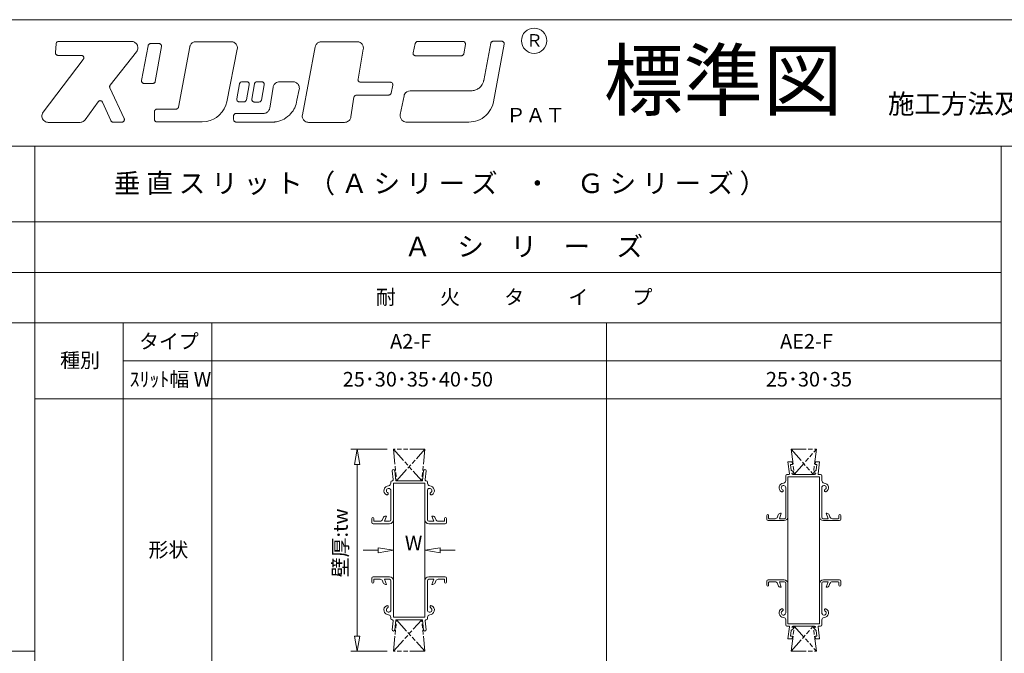
# Model space of a CAD drawing. Units: millimetres. Extents: x 5529 to 8189, y 143 to 1953.
# Drawn here: x 5952 to 6731, y 1451 to 1953 of the extents above; entities that cross this region are included whole.
import ezdxf

# ---------------------------------------------------------------- set-up
doc = ezdxf.new("R2010")
doc.units = ezdxf.units.MM
doc.linetypes.add('SXF_二点鎖線', pattern=[23.5, 12, -1.5, 3.5, -1.5, 3.5, -1.5])
doc.layers.get('0').update_dxf_attribs({"lineweight": 13})
doc.styles.add('HG創英ﾌﾟﾚｾﾞﾝｽEB', font='HGRPRE.TTC')
doc.styles.add('ＭＳ ゴシック', font='txt')

# ---------------------------------------------------------------- blocks, each defined once
blk = doc.blocks.new('グループ021')
at = {"color": 2, "linetype": 'Continuous', "lineweight": 13}
for p, q in [((-6.62, 0), (0, 0)), ((0, 0), (0.09, 0)), ((-13.74, -29.22), (-8.58, -1.63)), ((-8.58, -1.63), (-8.48, -1.29)), ((-8.48, -1.29), (-8.39, -1.08)), ((-8.39, -1.08), (-8.28, -0.88)), ((-8.28, -0.88), (-8.12, -0.68)), ((-8.12, -0.68), (-7.93, -0.49)), ((-7.93, -0.49), (-7.72, -0.33)), ((-7.72, -0.33), (-7.49, -0.2)), ((-7.49, -0.2), (-7.2, -0.09)), ((-7.2, -0.09), (-6.9, -0.02)), ((-6.9, -0.02), (-6.62, 0)), ((1.97, -2.35), (-2.99, -29.94)), ((0.09, 0), (0.35, -0.03)), ((0.35, -0.03), (0.65, -0.11)), ((0.65, -0.11), (0.91, -0.22)), ((0.91, -0.22), (1.12, -0.35)), ((1.12, -0.35), (1.28, -0.47)), ((1.28, -0.47), (1.44, -0.61)), ((1.44, -0.61), (1.59, -0.79)), ((1.59, -0.79), (1.7, -0.95)), ((1.7, -0.95), (1.81, -1.14)), ((1.81, -1.14), (1.89, -1.34)), ((1.89, -1.34), (1.96, -1.62)), ((1.96, -1.62), (1.99, -1.86)), ((1.99, -2.11), (1.97, -2.35)), ((1.99, -1.86), (1.99, -2.11)), ((-13.78, -29.61), (-13.74, -29.22)), ((-13.73, -30.02), (-13.78, -29.61)), ((-13.62, -30.34), (-13.73, -30.02)), ((-13.48, -30.64), (-13.62, -30.34)), ((-13.3, -30.88), (-13.48, -30.64)), ((-13.08, -31.1), (-13.3, -30.88)), ((-12.83, -31.28), (-13.08, -31.1)), ((-3.75, -31.18), (-3.96, -31.32)), ((-3.54, -30.99), (-3.75, -31.18)), ((-3.32, -30.74), (-3.54, -30.99)), ((-3.17, -30.47), (-3.32, -30.74)), ((-3.07, -30.25), (-3.17, -30.47)), ((-2.99, -29.94), (-3.07, -30.25)), ((-12.59, -31.41), (-12.83, -31.28)), ((-12.32, -31.51), (-12.59, -31.41)), ((-12.05, -31.56), (-12.32, -31.51)), ((-11.78, -31.58), (-12.05, -31.56)), ((-4.96, -31.58), (-11.78, -31.58)), ((-4.53, -31.53), (-4.96, -31.58)), ((-4.23, -31.44), (-4.53, -31.53)), ((-3.96, -31.32), (-4.23, -31.44))]:
    blk.add_line(p, q, dxfattribs=at)
blk = doc.blocks.new('グループ1141')
at = {"color": 2, "linetype": 'Continuous', "lineweight": 13}
for p, q in [((-8.87, -47.65), (0, 0)), ((0, 0), (0.11, 0.43)), ((0.11, 0.43), (0.28, 0.92)), ((0.28, 0.92), (0.52, 1.45)), ((0.52, 1.45), (0.76, 1.85)), ((0.76, 1.85), (1.07, 2.29)), ((1.07, 2.29), (1.45, 2.69)), ((1.45, 2.69), (1.91, 3.08)), ((1.91, 3.08), (2.43, 3.43)), ((2.43, 3.43), (2.9, 3.65)), ((2.9, 3.65), (3.47, 3.86)), ((3.47, 3.86), (4.14, 4.01)), ((4.14, 4.01), (4.92, 4.08)), ((4.92, 4.08), (32.72, 4.08)), ((32.72, 4.08), (33.65, 3.99)), ((33.65, 3.99), (34.22, 3.85)), ((34.22, 3.85), (34.83, 3.61)), ((34.83, 3.61), (35.38, 3.3)), ((35.38, 3.3), (35.94, 2.89)), ((35.94, 2.89), (36.29, 2.58)), ((36.29, 2.58), (36.64, 2.15)), ((36.64, 2.15), (37.01, 1.61)), ((37.01, 1.61), (37.34, 0.96)), ((37.34, 0.96), (37.55, 0.33)), ((37.55, 0.33), (37.67, -0.36)), ((37.62, -1.9), (29.3, -43.44)), ((37.69, -1.11), (37.62, -1.9)), ((37.67, -0.36), (37.69, -1.11)), ((28.46, -46.23), (27.25, -48.94)), ((29.3, -43.44), (28.46, -46.23)), ((-27.93, -51.06), (-27.9, -50.89)), ((-27.93, -51.29), (-27.93, -51.06)), ((-27.93, -57.42), (-27.93, -51.29)), ((-27.9, -50.89), (-27.85, -50.73)), ((-27.85, -50.73), (-27.8, -50.55)), ((-27.8, -50.55), (-27.72, -50.39)), ((-27.72, -50.39), (-27.63, -50.23)), ((-27.63, -50.23), (-27.51, -50.06)), ((-27.51, -50.06), (-27.39, -49.92)), ((-27.39, -49.92), (-27.24, -49.77)), ((-27.24, -49.77), (-27.05, -49.62)), ((-27.05, -49.62), (-26.85, -49.51)), ((-26.85, -49.51), (-26.62, -49.41)), ((-26.62, -49.41), (-26.43, -49.35)), ((-26.43, -49.35), (-26.19, -49.3)), ((-26.19, -49.3), (-25.93, -49.29)), ((-25.93, -49.29), (-10.84, -49.29)), ((-10.84, -49.29), (-10.68, -49.28)), ((-10.68, -49.28), (-10.42, -49.24)), ((-10.42, -49.24), (-10.22, -49.18)), ((-10.22, -49.18), (-10.02, -49.11)), ((-10.02, -49.11), (-9.82, -49)), ((-9.82, -49), (-9.63, -48.87)), ((-9.63, -48.87), (-9.49, -48.75)), ((-9.49, -48.75), (-9.35, -48.61)), ((-9.35, -48.61), (-9.19, -48.42)), ((-9.19, -48.42), (-9.1, -48.26)), ((-9.1, -48.26), (-9.01, -48.07)), ((-9.01, -48.07), (-8.94, -47.88)), ((-8.94, -47.88), (-8.87, -47.65)), ((23.34, -54.03), (21.17, -55.8)), ((25.61, -51.48), (23.34, -54.03)), ((27.25, -48.94), (25.61, -51.48)), ((-27.91, -57.72), (-27.93, -57.42)), ((-27.86, -57.94), (-27.91, -57.72)), ((-27.8, -58.14), (-27.86, -57.94)), ((-27.71, -58.34), (-27.8, -58.14)), ((-27.59, -58.53), (-27.71, -58.34)), ((-27.46, -58.7), (-27.59, -58.53)), ((-27.32, -58.87), (-27.46, -58.7)), ((-27.15, -59.01), (-27.32, -58.87)), ((-26.98, -59.12), (-27.15, -59.01)), ((-26.8, -59.22), (-26.98, -59.12)), ((-26.61, -59.3), (-26.8, -59.22)), ((-26.41, -59.36), (-26.61, -59.3)), ((-26.2, -59.4), (-26.41, -59.36)), ((-25.99, -59.42), (-26.2, -59.4)), ((-25.93, -59.42), (-25.99, -59.42)), ((9.72, -59.42), (-25.93, -59.42)), ((13.28, -59.09), (9.72, -59.42)), ((16.26, -58.31), (13.28, -59.09)), ((18.87, -57.19), (16.26, -58.31)), ((21.17, -55.8), (18.87, -57.19))]:
    blk.add_line(p, q, dxfattribs=at)
blk = doc.blocks.new('グループ291')
at = {"color": 2, "linetype": 'Continuous', "lineweight": 13}
for p, q in [((-2.18, -11.88), (0, 0)), ((0, 0), (0.03, 0.14)), ((0.03, 0.14), (0.1, 0.36)), ((0.1, 0.36), (0.22, 0.61)), ((0.22, 0.61), (0.41, 0.89)), ((0.41, 0.89), (0.61, 1.12)), ((0.61, 1.12), (0.87, 1.3)), ((0.87, 1.3), (1.11, 1.45)), ((1.11, 1.45), (1.44, 1.57)), ((1.44, 1.57), (1.71, 1.62)), ((1.71, 1.62), (1.97, 1.64)), ((1.97, 1.64), (5.76, 1.64)), ((5.76, 1.64), (5.97, 1.63)), ((5.97, 1.63), (6.22, 1.59)), ((6.22, 1.59), (6.5, 1.5)), ((6.5, 1.5), (6.76, 1.37)), ((6.76, 1.37), (6.97, 1.23)), ((6.97, 1.23), (7.19, 1.04)), ((7.19, 1.04), (7.38, 0.81)), ((7.38, 0.81), (7.53, 0.57)), ((7.53, 0.57), (7.64, 0.31)), ((7.64, 0.31), (7.73, 0.02)), ((7.73, 0.02), (7.76, -0.32)), ((7.73, -0.72), (5.55, -12.6)), ((7.76, -0.32), (7.73, -0.72)), ((-2.22, -12.28), (-2.18, -11.88)), ((-2.16, -12.71), (-2.22, -12.28)), ((-2.05, -13.03), (-2.16, -12.71)), ((-1.89, -13.31), (-2.05, -13.03)), ((-1.69, -13.59), (-1.89, -13.31)), ((-1.45, -13.8), (-1.69, -13.59)), ((-1.2, -13.98), (-1.45, -13.8)), ((-0.97, -14.08), (-1.2, -13.98)), ((-0.69, -14.17), (-0.97, -14.08)), ((-0.37, -14.23), (-0.69, -14.17)), ((-0.21, -14.24), (-0.37, -14.23)), ((3.59, -14.24), (-0.21, -14.24)), ((4.11, -14.15), (3.59, -14.24)), ((4.47, -14.02), (4.11, -14.15)), ((4.79, -13.81), (4.47, -14.02)), ((5.07, -13.55), (4.79, -13.81)), ((5.36, -13.14), (5.07, -13.55)), ((5.51, -12.74), (5.36, -13.14)), ((5.55, -12.6), (5.51, -12.74))]:
    blk.add_line(p, q, dxfattribs=at)
blk = doc.blocks.new('グループ321')
at = {"color": 2, "linetype": 'Continuous', "lineweight": 13}
for p, q in [((-2.04, -12.05), (0, 0)), ((0, 0), (0.06, 0.26)), ((0.06, 0.26), (0.18, 0.55)), ((0.18, 0.55), (0.32, 0.83)), ((0.32, 0.83), (0.57, 1.11)), ((0.57, 1.11), (0.85, 1.32)), ((0.85, 1.32), (1.21, 1.52)), ((1.21, 1.52), (1.56, 1.63)), ((1.56, 1.63), (1.97, 1.67)), ((1.97, 1.67), (5.71, 1.67)), ((5.71, 1.67), (5.95, 1.65)), ((5.95, 1.65), (6.26, 1.59)), ((6.26, 1.59), (6.55, 1.47)), ((6.55, 1.47), (6.84, 1.31)), ((6.84, 1.31), (7.07, 1.12)), ((7.07, 1.12), (7.28, 0.9)), ((7.28, 0.9), (7.46, 0.63)), ((7.46, 0.63), (7.58, 0.34)), ((7.58, 0.34), (7.67, 0.04)), ((7.67, 0.04), (7.71, -0.28)), ((7.67, -0.7), (5.46, -12.74)), ((7.71, -0.28), (7.67, -0.7)), ((-2.07, -12.4), (-2.04, -12.05)), ((-2.03, -12.8), (-2.07, -12.4)), ((-1.94, -13.09), (-2.03, -12.8)), ((-1.8, -13.39), (-1.94, -13.09)), ((-1.61, -13.65), (-1.8, -13.39)), ((-1.43, -13.85), (-1.61, -13.65)), ((-1.2, -14.03), (-1.43, -13.85)), ((-0.96, -14.17), (-1.2, -14.03)), ((-0.66, -14.29), (-0.96, -14.17)), ((-0.41, -14.35), (-0.66, -14.29)), ((-0.07, -14.38), (-0.41, -14.35)), ((3.49, -14.38), (-0.07, -14.38)), ((3.96, -14.31), (3.49, -14.38)), ((4.24, -14.22), (3.96, -14.31)), ((4.53, -14.08), (4.24, -14.22)), ((4.83, -13.86), (4.53, -14.08)), ((5.09, -13.58), (4.83, -13.86)), ((5.28, -13.25), (5.09, -13.58)), ((5.42, -12.87), (5.28, -13.25)), ((5.46, -12.74), (5.42, -12.87))]:
    blk.add_line(p, q, dxfattribs=at)
blk = doc.blocks.new('グループ4121')
at = {"color": 2, "linetype": 'Continuous', "lineweight": 13}
for p, q in [((-1.74, -7.32), (0, 0)), ((0, 0), (0.05, 0.19)), ((0.05, 0.19), (0.16, 0.46)), ((0.16, 0.46), (0.36, 0.74)), ((0.36, 0.74), (0.59, 1.02)), ((0.59, 1.02), (0.91, 1.26)), ((0.91, 1.26), (1.23, 1.41)), ((1.23, 1.41), (1.59, 1.51)), ((1.59, 1.51), (1.95, 1.54)), ((1.95, 1.54), (37.75, 1.54)), ((37.75, 1.54), (38.14, 1.49)), ((38.14, 1.49), (38.49, 1.4)), ((38.49, 1.4), (38.85, 1.21)), ((38.85, 1.21), (39.11, 1)), ((39.11, 1), (39.34, 0.76)), ((39.34, 0.76), (39.51, 0.5)), ((39.51, 0.5), (39.62, 0.21)), ((39.62, 0.21), (39.69, -0.06)), ((-1.8, -7.77), (-1.74, -7.32)), ((-1.77, -8.2), (-1.8, -7.77)), ((39.72, -0.82), (38.4, -8.13)), ((39.69, -0.06), (39.74, -0.43)), ((39.74, -0.43), (39.72, -0.82)), ((-1.59, -8.69), (-1.77, -8.2)), ((-1.3, -9.1), (-1.59, -8.69)), ((-1, -9.39), (-1.3, -9.1)), ((-0.69, -9.55), (-1, -9.39)), ((-0.34, -9.69), (-0.69, -9.55)), ((-0.03, -9.75), (-0.34, -9.69)), ((0.2, -9.78), (-0.03, -9.75)), ((36.44, -9.78), (0.2, -9.78)), ((36.8, -9.73), (36.44, -9.78)), ((37.07, -9.67), (36.8, -9.73)), ((37.37, -9.53), (37.07, -9.67)), ((37.66, -9.34), (37.37, -9.53)), ((37.91, -9.11), (37.66, -9.34)), ((38.13, -8.8), (37.91, -9.11)), ((38.31, -8.47), (38.13, -8.8)), ((38.4, -8.13), (38.31, -8.47))]:
    blk.add_line(p, q, dxfattribs=at)
blk = doc.blocks.new('グループ5101')
at = {"color": 2, "linetype": 'Continuous', "lineweight": 13}
for p, q in [((16.31, 38.81), (16.56, 38.98)), ((16.56, 38.98), (16.84, 39.08)), ((16.84, 39.08), (17.17, 39.17)), ((17.17, 39.17), (17.47, 39.18)), ((17.47, 39.18), (24.12, 39.18)), ((24.12, 39.18), (24.43, 39.17)), ((24.43, 39.17), (24.71, 39.09)), ((24.71, 39.09), (25, 38.98)), ((25, 38.98), (25.33, 38.78)), ((9.82, 8.11), (15.5, 37.56)), ((15.5, 37.56), (15.61, 37.91)), ((15.61, 37.91), (15.72, 38.16)), ((15.72, 38.16), (15.88, 38.4)), ((15.88, 38.4), (16.06, 38.61)), ((16.06, 38.61), (16.31, 38.81)), ((26.08, 36.82), (17.69, -8.63)), ((25.33, 38.78), (25.6, 38.52)), ((25.6, 38.52), (25.84, 38.2)), ((25.84, 38.2), (25.98, 37.91)), ((25.98, 37.91), (26.08, 37.57)), ((26.08, 37.57), (26.11, 37.19)), ((26.11, 37.19), (26.08, 36.82)), ((9.58, 7.11), (9.75, 7.8)), ((9.75, 7.8), (9.82, 8.11)), ((-48.33, 0), (0, 0)), ((0, 0), (0.67, 0.03)), ((0.67, 0.03), (1.39, 0.1)), ((1.39, 0.1), (2.19, 0.25)), ((2.19, 0.25), (2.85, 0.43)), ((2.85, 0.43), (3.49, 0.65)), ((3.49, 0.65), (4.11, 0.89)), ((4.11, 0.89), (4.87, 1.27)), ((4.87, 1.27), (5.58, 1.72)), ((5.58, 1.72), (6.18, 2.15)), ((6.18, 2.15), (6.68, 2.56)), ((6.68, 2.56), (7.09, 2.95)), ((7.09, 2.95), (7.57, 3.48)), ((7.57, 3.48), (8.14, 4.19)), ((8.14, 4.19), (8.56, 4.85)), ((8.56, 4.85), (8.86, 5.38)), ((8.86, 5.38), (9.15, 5.97)), ((9.15, 5.97), (9.35, 6.47)), ((9.35, 6.47), (9.58, 7.11)), ((-56.17, -18.86), (-53.23, -4.03)), ((-53.23, -4.03), (-53.05, -3.34)), ((-53.05, -3.34), (-52.67, -2.51)), ((-52.67, -2.51), (-52.01, -1.63)), ((-52.01, -1.63), (-51.05, -0.76)), ((-51.05, -0.76), (-49.68, -0.22)), ((-49.68, -0.22), (-48.33, 0)), ((15.28, -14.95), (14.28, -16.45)), ((16.27, -13.04), (15.28, -14.95)), ((16.98, -11.16), (16.27, -13.04)), ((17.69, -8.63), (16.98, -11.16)), ((-56.25, -20.07), (-56.17, -18.86)), ((-56.09, -21.24), (-56.25, -20.07)), ((-55.54, -22.32), (-56.09, -21.24)), ((-54.92, -23.19), (-55.54, -22.32)), ((-54.17, -23.86), (-54.92, -23.19)), ((7.05, -22.65), (5.09, -23.48)), ((8.55, -21.82), (7.05, -22.65)), ((10.17, -20.74), (8.55, -21.82)), ((11.63, -19.53), (10.17, -20.74)), ((12.99, -18.03), (11.63, -19.53)), ((14.28, -16.45), (12.99, -18.03)), ((-53.42, -24.32), (-54.17, -23.86)), ((-52.47, -24.65), (-53.42, -24.32)), ((-51.72, -24.73), (-52.47, -24.65)), ((-51.27, -24.83), (-51.72, -24.73)), ((-1.92, -24.83), (-51.27, -24.83)), ((-0.03, -24.69), (-1.92, -24.83)), ((1.8, -24.44), (-0.03, -24.69)), ((3.39, -24.11), (1.8, -24.44)), ((5.09, -23.48), (3.39, -24.11))]:
    blk.add_line(p, q, dxfattribs=at)
blk = doc.blocks.new('グループ6111')
at = {"color": 2, "linetype": 'Continuous', "lineweight": 13}
for p, q in [((-0.65, -0.09), (0, 0)), ((0, 0), (57.79, 0)), ((57.79, 0), (58.41, -0.04)), ((-2.53, -8.82), (-1.99, -1.85)), ((-1.99, -1.85), (-1.88, -1.29)), ((-1.88, -1.29), (-1.61, -0.79)), ((-1.61, -0.79), (-1.16, -0.38)), ((-1.16, -0.38), (-0.65, -0.09)), ((58.41, -0.04), (58.99, -0.15)), ((58.99, -0.15), (59.63, -0.35)), ((59.63, -0.35), (60.2, -0.61)), ((60.2, -0.61), (60.72, -0.96)), ((60.72, -0.96), (61.18, -1.33)), ((61.18, -1.33), (61.56, -1.71)), ((61.56, -1.71), (61.9, -2.18)), ((62.18, -7.37), (61.71, -8.1)), ((61.9, -2.18), (62.18, -2.62)), ((62.18, -2.62), (62.39, -3.05)), ((62.5, -6.57), (62.18, -7.37)), ((62.39, -3.05), (62.58, -3.61)), ((62.72, -5.75), (62.5, -6.57)), ((62.58, -3.61), (62.71, -4.2)), ((62.71, -4.2), (62.76, -4.85)), ((62.76, -4.85), (62.72, -5.75)), ((-12.15, -55.99), (19.56, -14.19)), ((-2.51, -9.35), (-2.53, -8.82)), ((-2.39, -9.73), (-2.51, -9.35)), ((-2.25, -10.02), (-2.39, -9.73)), ((-2.01, -10.33), (-2.25, -10.02)), ((-1.64, -10.65), (-2.01, -10.33)), ((-1.26, -10.85), (-1.64, -10.65)), ((-0.88, -10.95), (-1.26, -10.85)), ((-0.54, -10.98), (-0.88, -10.95)), ((17.97, -10.98), (-0.54, -10.98)), ((18.33, -11.01), (17.97, -10.98)), ((18.59, -11.07), (18.33, -11.01)), ((18.79, -11.15), (18.59, -11.07)), ((18.98, -11.25), (18.79, -11.15)), ((19.24, -11.44), (18.98, -11.25)), ((19.47, -11.66), (19.24, -11.44)), ((19.66, -11.92), (19.47, -11.66)), ((19.56, -14.19), (19.61, -14.11)), ((19.61, -14.11), (19.74, -13.9)), ((19.8, -12.16), (19.66, -11.92)), ((19.74, -13.9), (19.84, -13.67)), ((19.9, -12.44), (19.8, -12.16)), ((19.84, -13.67), (19.91, -13.42)), ((19.95, -12.7), (19.9, -12.44)), ((19.91, -13.42), (19.95, -13.19)), ((19.97, -12.96), (19.95, -12.7)), ((19.95, -13.19), (19.97, -12.96)), ((61.71, -8.1), (40.87, -34.51)), ((40.49, -35.31), (40.45, -35.56)), ((40.45, -35.56), (40.45, -35.92)), ((40.45, -35.92), (40.51, -36.24)), ((40.57, -35.05), (40.49, -35.31)), ((40.51, -36.24), (40.63, -36.59)), ((40.7, -34.76), (40.57, -35.05)), ((40.63, -36.59), (51.95, -61)), ((40.87, -34.51), (40.7, -34.76)), ((31.38, -47.69), (21.19, -61.92)), ((31.63, -47.4), (31.38, -47.69)), ((31.88, -47.2), (31.63, -47.4)), ((32.13, -47.05), (31.88, -47.2)), ((32.41, -46.94), (32.13, -47.05)), ((32.7, -46.87), (32.41, -46.94)), ((32.97, -46.85), (32.7, -46.87)), ((33.28, -46.87), (32.97, -46.85)), ((33.59, -46.93), (33.28, -46.87)), ((33.9, -47.07), (33.59, -46.93)), ((34.1, -47.18), (33.9, -47.07)), ((34.3, -47.33), (34.1, -47.18)), ((34.5, -47.53), (34.3, -47.33)), ((34.67, -47.75), (34.5, -47.53)), ((34.81, -47.98), (34.67, -47.75)), ((34.83, -48.03), (34.81, -47.98)), ((41.39, -62.66), (34.83, -48.03)), ((-13.16, -58.67), (-13.01, -57.77)), ((-13.12, -59.54), (-13.16, -58.67)), ((-12.97, -60.36), (-13.12, -59.54)), ((-13.01, -57.77), (-12.68, -56.88)), ((-12.66, -61.23), (-12.97, -60.36)), ((-12.68, -56.88), (-12.15, -55.99)), ((-12.15, -62.03), (-12.66, -61.23)), ((-11.53, -62.67), (-12.15, -62.03)), ((20.82, -62.36), (20.37, -62.81)), ((21.19, -61.92), (20.82, -62.36)), ((51.95, -61), (52.01, -61.17)), ((52.08, -62.31), (51.98, -62.61)), ((52.01, -61.17), (52.1, -61.45)), ((52.13, -61.99), (52.08, -62.31)), ((52.1, -61.45), (52.13, -61.73)), ((52.13, -61.73), (52.13, -61.99)), ((-10.93, -63.16), (-11.53, -62.67)), ((-10.3, -63.51), (-10.93, -63.16)), ((-9.53, -63.82), (-10.3, -63.51)), ((-8.77, -63.98), (-9.53, -63.82)), ((-8.17, -64.01), (-8.77, -63.98)), ((17.12, -64.01), (-8.17, -64.01)), ((17.81, -63.96), (17.12, -64.01)), ((18.34, -63.84), (17.81, -63.96)), ((18.87, -63.69), (18.34, -63.84)), ((19.37, -63.45), (18.87, -63.69)), ((19.86, -63.18), (19.37, -63.45)), ((20.37, -62.81), (19.86, -63.18)), ((41.5, -62.86), (41.39, -62.66)), ((41.61, -63.03), (41.5, -62.86)), ((41.74, -63.19), (41.61, -63.03)), ((41.87, -63.32), (41.74, -63.19)), ((42.02, -63.44), (41.87, -63.32)), ((42.18, -63.55), (42.02, -63.44)), ((42.34, -63.64), (42.18, -63.55)), ((42.53, -63.72), (42.34, -63.64)), ((42.69, -63.77), (42.53, -63.72)), ((42.86, -63.81), (42.69, -63.77)), ((43.04, -63.84), (42.86, -63.81)), ((43.22, -63.84), (43.04, -63.84)), ((50.14, -63.84), (43.22, -63.84)), ((50.58, -63.79), (50.14, -63.84)), ((50.91, -63.68), (50.58, -63.79)), ((51.22, -63.52), (50.91, -63.68)), ((51.46, -63.34), (51.22, -63.52)), ((51.64, -63.16), (51.46, -63.34)), ((51.83, -62.9), (51.64, -63.16)), ((51.98, -62.61), (51.83, -62.9))]:
    blk.add_line(p, q, dxfattribs=at)
blk = doc.blocks.new('グループ711')
at = {"color": 2, "linetype": 'Continuous', "lineweight": 13}
for p, q in [((-2.64, -16.57), (0, 0)), ((0, 0), (0.11, 0.52)), ((0.11, 0.52), (0.32, 1.11)), ((0.32, 1.11), (0.55, 1.61)), ((0.55, 1.61), (0.92, 2.2)), ((0.92, 2.2), (1.34, 2.68)), ((1.34, 2.68), (1.87, 3.17)), ((1.87, 3.17), (2.59, 3.63)), ((2.59, 3.63), (3.37, 3.97)), ((3.37, 3.97), (4.27, 4.13)), ((4.27, 4.13), (4.94, 4.21)), ((4.94, 4.21), (15.75, 4.21)), ((15.75, 4.21), (16.28, 4.18)), ((16.28, 4.18), (16.78, 4.1)), ((16.78, 4.1), (17.38, 3.93)), ((17.38, 3.93), (17.93, 3.71)), ((17.93, 3.71), (18.46, 3.41)), ((18.46, 3.41), (19.04, 2.98)), ((19.04, 2.98), (19.52, 2.49)), ((19.52, 2.49), (19.9, 2.01)), ((19.9, 2.01), (20.24, 1.39)), ((20.24, 1.39), (20.48, 0.82)), ((20.48, 0.82), (20.63, 0.28)), ((20.63, 0.28), (20.73, -0.33)), ((20.65, -1.79), (18.88, -10.41)), ((20.74, -1.01), (20.65, -1.79)), ((20.73, -0.33), (20.74, -1.01)), ((17.67, -14.88), (17.07, -16.31)), ((18.15, -13.49), (17.67, -14.88)), ((18.53, -12.01), (18.15, -13.49)), ((18.88, -10.41), (18.53, -12.01)), ((-31.28, -22.78), (-31.26, -22.52)), ((-31.28, -25.71), (-31.28, -22.78)), ((-31.26, -22.52), (-31.21, -22.3)), ((-31.21, -22.3), (-31.15, -22.07)), ((-31.15, -22.07), (-31.04, -21.84)), ((-31.04, -21.84), (-30.87, -21.59)), ((-30.87, -21.59), (-30.72, -21.39)), ((-30.72, -21.39), (-30.52, -21.22)), ((-30.52, -21.22), (-30.29, -21.05)), ((-30.29, -21.05), (-30, -20.92)), ((-30, -20.92), (-29.71, -20.83)), ((-29.71, -20.83), (-29.28, -20.78)), ((-29.28, -20.78), (-7.58, -20.78)), ((-7.58, -20.78), (-7.2, -20.76)), ((-7.2, -20.76), (-6.61, -20.68)), ((-6.61, -20.68), (-6.01, -20.52)), ((-6.01, -20.52), (-5.36, -20.25)), ((-5.36, -20.25), (-4.82, -19.93)), ((-4.82, -19.93), (-4.41, -19.62)), ((-4.41, -19.62), (-4, -19.26)), ((-4, -19.26), (-3.61, -18.81)), ((-3.61, -18.81), (-3.28, -18.33)), ((-3.28, -18.33), (-2.99, -17.75)), ((-2.99, -17.75), (-2.78, -17.18)), ((-2.78, -17.18), (-2.64, -16.57)), ((11.48, -23.35), (9.99, -24.42)), ((12.83, -22.15), (11.48, -23.35)), ((13.86, -21.09), (12.83, -22.15)), ((14.9, -19.87), (13.86, -21.09)), ((15.75, -18.67), (14.9, -19.87)), ((16.41, -17.55), (15.75, -18.67)), ((17.07, -16.31), (16.41, -17.55)), ((-31.25, -26.09), (-31.28, -25.71)), ((-31.15, -26.42), (-31.25, -26.09)), ((-30.99, -26.74), (-31.15, -26.42)), ((-30.82, -26.99), (-30.99, -26.74)), ((-30.66, -27.16), (-30.82, -26.99)), ((-30.44, -27.33), (-30.66, -27.16)), ((-30.19, -27.49), (-30.44, -27.33)), ((-29.93, -27.59), (-30.19, -27.49)), ((-29.69, -27.65), (-29.93, -27.59)), ((-29.4, -27.7), (-29.69, -27.65)), ((-29.28, -27.71), (-29.4, -27.7)), ((-0.99, -27.71), (-29.28, -27.71)), ((-0.38, -27.7), (-0.99, -27.71)), ((0.07, -27.68), (-0.38, -27.7)), ((0.46, -27.65), (0.07, -27.68)), ((0.96, -27.61), (0.46, -27.65)), ((1.45, -27.55), (0.96, -27.61)), ((1.93, -27.49), (1.45, -27.55)), ((2.53, -27.39), (1.93, -27.49)), ((3.22, -27.26), (2.53, -27.39)), ((4.43, -26.96), (3.22, -27.26)), ((6.03, -26.43), (4.43, -26.96)), ((7.36, -25.88), (6.03, -26.43)), ((8.67, -25.23), (7.36, -25.88)), ((9.99, -24.42), (8.67, -25.23))]:
    blk.add_line(p, q, dxfattribs=at)
blk = doc.blocks.new('グループ811')
at = {"color": 2, "linetype": 'Continuous', "lineweight": 13}
for p, q in [((-10.21, -53.84), (0, 0)), ((0, 0), (0.09, 0.41)), ((0.09, 0.41), (0.23, 0.84)), ((0.23, 0.84), (0.43, 1.27)), ((0.43, 1.27), (0.69, 1.76)), ((0.69, 1.76), (1.02, 2.21)), ((1.02, 2.21), (1.42, 2.65)), ((1.42, 2.65), (1.87, 3.05)), ((1.87, 3.05), (2.38, 3.37)), ((2.38, 3.37), (2.92, 3.65)), ((2.92, 3.65), (3.33, 3.8)), ((3.33, 3.8), (3.82, 3.95)), ((3.82, 3.95), (4.42, 4.05)), ((4.42, 4.05), (4.91, 4.07)), ((4.91, 4.07), (33.08, 4.07)), ((33.08, 4.07), (33.82, 3.99)), ((33.82, 3.99), (34.42, 3.88)), ((34.42, 3.88), (35.09, 3.64)), ((35.09, 3.64), (35.65, 3.35)), ((35.65, 3.35), (36.22, 2.95)), ((36.22, 2.95), (36.67, 2.53)), ((36.67, 2.53), (37.05, 2.11)), ((37.05, 2.11), (37.39, 1.59)), ((37.39, 1.59), (37.65, 1.06)), ((37.65, 1.06), (37.86, 0.49)), ((37.86, 0.49), (37.99, -0.09)), ((38.01, -1.79), (33.83, -25.68)), ((37.99, -0.09), (38.07, -0.67)), ((38.05, -1.3), (38.01, -1.79)), ((38.07, -0.67), (38.05, -1.3)), ((33.83, -25.68), (33.78, -26.04)), ((33.78, -26.04), (33.83, -26.43)), ((33.83, -26.43), (34.02, -26.94)), ((34.02, -26.94), (34.39, -27.45)), ((34.39, -27.45), (34.88, -27.8)), ((34.88, -27.8), (35.34, -27.96)), ((35.34, -27.96), (35.8, -28.02)), ((35.8, -28.02), (59.37, -28.02)), ((59.37, -28.02), (59.73, -28.06)), ((59.73, -28.06), (60.05, -28.15)), ((60.05, -28.15), (60.44, -28.34)), ((61.33, -30.41), (60.1, -36.55)), ((60.44, -28.34), (60.76, -28.59)), ((60.76, -28.59), (61.01, -28.9)), ((61.01, -28.9), (61.19, -29.23)), ((61.19, -29.23), (61.3, -29.58)), ((61.3, -29.58), (61.35, -29.97)), ((61.35, -29.97), (61.33, -30.41)), ((31.24, -38.68), (30.96, -39)), ((31.6, -38.41), (31.24, -38.68)), ((32, -38.24), (31.6, -38.41)), ((32.59, -38.16), (32, -38.24)), ((58.14, -38.16), (32.59, -38.16)), ((58.59, -38.08), (58.14, -38.16)), ((59.01, -37.94), (58.59, -38.08)), ((59.36, -37.72), (59.01, -37.94)), ((59.69, -37.4), (59.36, -37.72)), ((59.93, -37.04), (59.69, -37.4)), ((60.1, -36.55), (59.93, -37.04)), ((30.61, -39.85), (28.24, -55.31)), ((30.74, -39.37), (30.61, -39.85)), ((30.96, -39), (30.74, -39.37)), ((-10.3, -54.67), (-10.21, -53.84)), ((-10.26, -55.43), (-10.3, -54.67)), ((-10.11, -56.11), (-10.26, -55.43)), ((-9.84, -56.85), (-10.11, -56.11)), ((-9.33, -57.72), (-9.84, -56.85)), ((-8.79, -58.36), (-9.33, -57.72)), ((-8.2, -58.83), (-8.79, -58.36)), ((-7.51, -59.25), (-8.2, -58.83)), ((-6.67, -59.57), (-7.51, -59.25)), ((-5.84, -59.74), (-6.67, -59.57)), ((-5.29, -59.77), (-5.84, -59.74)), ((23.26, -59.77), (-5.29, -59.77)), ((24.01, -59.7), (23.26, -59.77)), ((24.79, -59.52), (24.01, -59.7)), ((25.57, -59.18), (24.79, -59.52)), ((26.17, -58.82), (25.57, -59.18)), ((26.76, -58.33), (26.17, -58.82)), ((27.24, -57.78), (26.76, -58.33)), ((27.6, -57.23), (27.24, -57.78)), ((27.85, -56.69), (27.6, -57.23)), ((28.07, -56.1), (27.85, -56.69)), ((28.24, -55.31), (28.07, -56.1))]:
    blk.add_line(p, q, dxfattribs=at)
blk = doc.blocks.new('グループ5911')
at = {"color": 6, "linetype": 'Continuous', "lineweight": 13}
for p, q in [((0, 0), (-28.66, 0)), ((-23.66, 0), (-25.66, -12)), ((-21.66, -12), (-23.66, 0)), ((-25.66, -12), (-21.66, -12)), ((-23.66, -12), (-23.66, -148)), ((-25.66, -148), (-21.66, -148)), ((-23.66, -160), (-25.66, -148)), ((-21.66, -148), (-23.66, -160)), ((0, -160), (-28.66, -160))]:
    blk.add_line(p, q, dxfattribs=at)
at = {"color": 6, "style": 'ＭＳ ゴシック'}
blk.add_text('壁厚:tw', height=11.547, rotation=90, dxfattribs=at).set_placement((-31.14, -101.41))

msp = doc.modelspace()

# ---------------------------------------------------------------- linework, layer by layer
at = {"color": 2, "linetype": 'Continuous', "lineweight": 13}
for p, q in [((5529, 1952.78), (8179, 1952.78)), ((5529, 1852.78), (8179, 1852.78))]:
    msp.add_line(p, q, dxfattribs=at)
at = {"color": 2, "linetype": 'Continuous', "lineweight": 18}
for p, q in [((5964, 1852.78), (5964, 1792.78)), ((6729, 1852.78), (6729, 162.78)), ((5529, 1792.78), (5964, 1792.78)), ((5964, 1792.78), (6729, 1792.78)), ((5964, 1792.78), (5964, 1752.78)), ((5529, 1752.78), (5964, 1752.78)), ((5964, 1752.78), (6729, 1752.78))]:
    msp.add_line(p, q, dxfattribs=at)
at = {"color": 3, "linetype": 'Continuous', "lineweight": 18}
for p, q in [((5964, 162.78), (5964, 1752.78)), ((6034, 1112.78), (6034, 1712.78)), ((6104, 1112.78), (6104, 1712.78)), ((6416.5, 1112.78), (6416.5, 1712.78))]:
    msp.add_line(p, q, dxfattribs=at)
at = {"color": 3, "linetype": 'Continuous', "lineweight": 13}
for p, q in [((5529, 1712.78), (5964, 1712.78)), ((5964, 1712.78), (6729, 1712.78)), ((6034, 1682.78), (6729, 1682.78)), ((5964, 1652.78), (6729, 1652.78)), ((6563.48, 1602.78), (6560.23, 1602.78)), ((6560.23, 1602.78), (6561.41, 1593.34)), ((6562.29, 1600.78), (6562.87, 1596.18)), ((6563.73, 1600.78), (6562.29, 1600.78)), ((6563.48, 1602.78), (6563.73, 1600.78)), ((6581.98, 1602.78), (6581.73, 1600.78)), ((6581.73, 1600.78), (6583.17, 1600.78)), ((6581.98, 1602.78), (6585.23, 1602.78)), ((6583.17, 1600.78), (6582.59, 1596.18)), ((6585.23, 1602.78), (6584.05, 1593.34)), ((6247.68, 1588.78), (6246.92, 1595.68)), ((6249.81, 1587.78), (6248.91, 1595.9)), ((6270.81, 1587.78), (6271.71, 1595.9)), ((6272.93, 1588.78), (6273.7, 1595.68)), ((6558.43, 1587.88), (6558.43, 1591.78)), ((6560.91, 1592.78), (6559.43, 1592.78)), ((6560.23, 1590.98), (6560.23, 1559.28)), ((6560.23, 1590.98), (6585.23, 1590.98)), ((6562.87, 1596.18), (6564.48, 1594.78)), ((6564.61, 1593.78), (6563.17, 1593.78)), ((6563.19, 1593.66), (6563.17, 1593.78)), ((6564.18, 1592.78), (6581.28, 1592.78)), ((6564.61, 1593.78), (6564.48, 1594.78)), ((6580.86, 1593.78), (6580.98, 1594.78)), ((6580.86, 1593.78), (6582.29, 1593.78)), ((6582.59, 1596.18), (6580.98, 1594.78)), ((6582.28, 1593.66), (6582.29, 1593.78)), ((6584.55, 1592.78), (6586.03, 1592.78)), ((6585.23, 1590.98), (6585.23, 1559.28)), ((6587.03, 1587.88), (6587.03, 1591.78)), ((6245.81, 1586.78), (6245.81, 1585.78)), ((6247.81, 1585.78), (6247.81, 1556.78)), ((6247.81, 1585.78), (6272.81, 1585.78)), ((6249.81, 1587.78), (6270.81, 1587.78)), ((6272.81, 1585.78), (6272.81, 1556.78)), ((6274.81, 1586.78), (6274.81, 1585.78)), ((6245.81, 1556.78), (6245.81, 1580.03)), ((6274.81, 1556.78), (6274.81, 1580.03)), ((6558.43, 1558.78), (6558.43, 1582.33)), ((6587.03, 1558.78), (6587.03, 1582.33)), ((6240.81, 1555.78), (6242.31, 1559.78)), ((6242.31, 1559.78), (6241.56, 1559.78)), ((6278.31, 1559.78), (6279.06, 1559.78)), ((6279.81, 1555.78), (6278.31, 1559.78)), ((6543.43, 1560.33), (6543.43, 1557.28)), ((6544.93, 1560.33), (6544.93, 1558.28)), ((6551.99, 1559.12), (6552.56, 1560.74)), ((6553.43, 1557.78), (6554.93, 1562.08)), ((6554.93, 1562.08), (6554.44, 1562.08)), ((6592.03, 1557.78), (6590.53, 1562.08)), ((6590.53, 1562.08), (6591.02, 1562.08)), ((6593.47, 1559.12), (6592.91, 1560.74)), ((6600.53, 1560.33), (6600.53, 1558.28)), ((6602.03, 1560.33), (6602.03, 1557.28)), ((6230.81, 1558.03), (6230.81, 1554.78)), ((6244.81, 1553.78), (6231.81, 1553.78)), ((6232.31, 1558.03), (6232.31, 1555.78)), ((6232.31, 1555.78), (6237.29, 1555.78)), ((6239.16, 1557.08), (6239.68, 1558.48)), ((6244.81, 1555.78), (6240.81, 1555.78)), ((6275.81, 1555.78), (6279.81, 1555.78)), ((6275.81, 1553.78), (6288.81, 1553.78)), ((6281.46, 1557.08), (6280.93, 1558.48)), ((6288.31, 1555.78), (6283.33, 1555.78)), ((6288.31, 1558.03), (6288.31, 1555.78)), ((6289.81, 1558.03), (6289.81, 1554.78)), ((6557.23, 1556.28), (6544.43, 1556.28)), ((6545.43, 1557.78), (6550.1, 1557.78)), ((6557.43, 1557.78), (6553.43, 1557.78)), ((6588.03, 1557.78), (6592.03, 1557.78)), ((6588.23, 1556.28), (6601.03, 1556.28)), ((6600.03, 1557.78), (6595.36, 1557.78)), ((6230.81, 1507.53), (6230.81, 1510.78)), ((6244.81, 1511.78), (6231.81, 1511.78)), ((6232.31, 1507.53), (6232.31, 1509.78)), ((6232.31, 1509.78), (6237.29, 1509.78)), ((6239.16, 1508.48), (6239.68, 1507.08)), ((6244.81, 1509.78), (6240.81, 1509.78)), ((6240.81, 1509.78), (6242.31, 1505.78)), ((6242.31, 1505.78), (6241.56, 1505.78)), ((6245.81, 1508.78), (6245.81, 1485.53)), ((6247.81, 1479.78), (6247.81, 1508.78)), ((6272.81, 1479.78), (6272.81, 1508.78)), ((6274.81, 1508.78), (6274.81, 1485.53)), ((6275.81, 1511.78), (6288.81, 1511.78)), ((6275.81, 1509.78), (6279.81, 1509.78)), ((6279.81, 1509.78), (6278.31, 1505.78)), ((6278.31, 1505.78), (6279.06, 1505.78)), ((6281.46, 1508.48), (6280.93, 1507.08)), ((6288.31, 1509.78), (6283.33, 1509.78)), ((6288.31, 1507.53), (6288.31, 1509.78)), ((6289.81, 1507.53), (6289.81, 1510.78)), ((6543.43, 1505.23), (6543.43, 1508.28)), ((6557.23, 1509.28), (6544.43, 1509.28)), ((6544.93, 1505.23), (6544.93, 1507.28)), ((6545.43, 1507.78), (6550.1, 1507.78)), ((6551.99, 1506.44), (6552.56, 1504.82)), ((6557.43, 1507.78), (6553.43, 1507.78)), ((6553.43, 1507.78), (6554.93, 1503.48)), ((6558.43, 1506.78), (6558.43, 1483.23)), ((6560.23, 1474.58), (6560.23, 1506.28)), ((6585.23, 1474.58), (6585.23, 1506.28)), ((6587.03, 1506.78), (6587.03, 1483.23)), ((6588.03, 1507.78), (6592.03, 1507.78)), ((6588.23, 1509.28), (6601.03, 1509.28)), ((6592.03, 1507.78), (6590.53, 1503.48)), ((6593.47, 1506.44), (6592.91, 1504.82)), ((6600.03, 1507.78), (6595.36, 1507.78)), ((6600.53, 1505.23), (6600.53, 1507.28)), ((6602.03, 1505.23), (6602.03, 1508.28)), ((6554.93, 1503.48), (6554.44, 1503.48)), ((6590.53, 1503.48), (6591.02, 1503.48)), ((6245.81, 1478.78), (6245.81, 1479.78)), ((6247.68, 1476.79), (6246.92, 1469.89)), ((6247.81, 1479.78), (6272.81, 1479.78)), ((6249.81, 1477.78), (6248.91, 1469.67)), ((6249.81, 1477.78), (6270.81, 1477.78)), ((6270.81, 1477.78), (6271.71, 1469.67)), ((6272.93, 1476.79), (6273.7, 1469.89)), ((6274.81, 1478.78), (6274.81, 1479.78)), ((6558.43, 1477.68), (6558.43, 1473.78)), ((6560.23, 1474.58), (6585.23, 1474.58)), ((6587.03, 1477.68), (6587.03, 1473.78)), ((6560.91, 1472.78), (6559.43, 1472.78)), ((6560.23, 1462.78), (6561.41, 1472.22)), ((6562.29, 1464.78), (6562.87, 1469.38)), ((6562.87, 1469.38), (6564.48, 1470.78)), ((6563.19, 1471.91), (6563.17, 1471.78)), ((6564.61, 1471.78), (6563.17, 1471.78)), ((6564.18, 1472.78), (6581.28, 1472.78)), ((6564.61, 1471.78), (6564.48, 1470.78)), ((6580.86, 1471.78), (6582.29, 1471.78)), ((6580.86, 1471.78), (6580.98, 1470.78)), ((6582.59, 1469.38), (6580.98, 1470.78)), ((6582.28, 1471.91), (6582.29, 1471.78)), ((6583.17, 1464.78), (6582.59, 1469.38)), ((6585.23, 1462.78), (6584.05, 1472.22)), ((6584.55, 1472.78), (6586.03, 1472.78)), ((6563.48, 1462.78), (6560.23, 1462.78)), ((6563.73, 1464.78), (6562.29, 1464.78)), ((6563.48, 1462.78), (6563.73, 1464.78)), ((6581.98, 1462.78), (6581.73, 1464.78)), ((6581.73, 1464.78), (6583.17, 1464.78)), ((6581.98, 1462.78), (6585.23, 1462.78)), ((5529, 1452.78), (5964, 1452.78))]:
    msp.add_line(p, q, dxfattribs=at)
at = {"color": 2, "linetype": 'SXF_二点鎖線', "lineweight": 13}
for p, q in [((6247.81, 1612.78), (6270.31, 1587.78)), ((6247.81, 1612.78), (6250.31, 1587.78)), ((6272.81, 1612.78), (6247.81, 1612.78)), ((6250.31, 1587.78), (6272.81, 1612.78)), ((6272.81, 1612.78), (6270.31, 1587.78)), ((6250.31, 1587.78), (6270.31, 1587.78)), ((6247.81, 1452.78), (6250.31, 1477.78)), ((6247.81, 1452.78), (6270.31, 1477.78)), ((6250.31, 1477.78), (6272.81, 1452.78)), ((6250.31, 1477.78), (6270.31, 1477.78)), ((6272.81, 1452.78), (6270.31, 1477.78)), ((6272.81, 1452.78), (6247.81, 1452.78))]:
    msp.add_line(p, q, dxfattribs=at)
at = {"color": 2, "linetype": 'SXF_二点鎖線', "lineweight": 18}
for p, q in [((6562.73, 1612.78), (6565.23, 1592.78)), ((6562.73, 1612.78), (6580.23, 1592.78)), ((6562.73, 1612.78), (6582.73, 1612.78)), ((6565.23, 1592.78), (6582.73, 1612.78)), ((6582.73, 1612.78), (6580.23, 1592.78)), ((6565.23, 1592.78), (6580.23, 1592.78)), ((6562.73, 1452.78), (6580.23, 1472.78)), ((6562.73, 1452.78), (6565.23, 1472.78)), ((6565.23, 1472.78), (6582.73, 1452.78)), ((6565.23, 1472.78), (6580.23, 1472.78)), ((6565.23, 1472.78), (6580.23, 1472.78)), ((6582.73, 1452.78), (6580.23, 1472.78)), ((6562.73, 1452.78), (6582.73, 1452.78))]:
    msp.add_line(p, q, dxfattribs=at)
at = {"color": 7, "linetype": 'Continuous', "lineweight": 18}
for p, q in [((6560.23, 1559.28), (6560.23, 1506.28)), ((6585.23, 1559.28), (6585.23, 1506.28)), ((6247.81, 1556.78), (6247.81, 1508.78)), ((6272.81, 1508.78), (6272.81, 1556.78))]:
    msp.add_line(p, q, dxfattribs=at)
at = {"color": 6, "linetype": 'Continuous', "lineweight": 18}
for p, q in [((6235.81, 1532.78), (6223.81, 1532.78)), ((6235.81, 1534.78), (6247.81, 1532.78)), ((6235.81, 1534.78), (6235.81, 1530.78)), ((6235.81, 1530.78), (6247.81, 1532.78)), ((6284.81, 1534.78), (6272.81, 1532.78)), ((6284.81, 1530.78), (6272.81, 1532.78)), ((6284.81, 1534.78), (6284.81, 1530.78)), ((6284.81, 1532.78), (6296.81, 1532.78))]:
    msp.add_line(p, q, dxfattribs=at)
at = {"color": 7, "linetype": 'Continuous', "lineweight": 18}
msp.add_circle((6359.25, 1936.14), 10, dxfattribs=at)
at = {"color": 3, "linetype": 'Continuous', "lineweight": 13}
for centre, radius, start, end in [((6247.91, 1595.79), 1, 6.34019, 186.34019), ((6272.7, 1595.79), 1, 353.65981, 173.65981), ((6559.43, 1591.78), 1, 90, 180), ((6560.91, 1593.28), 0.5, 270, 7.12502), ((6564.18, 1593.78), 1, 187.12502, 270), ((6581.28, 1593.78), 1, 270, 352.87498), ((6584.55, 1593.28), 0.5, 172.87498, 270), ((6586.03, 1591.78), 1, 0, 90), ((6244.06, 1580.03), 3.75, 90, 242.96431), ((6243.6, 1585.95), 2.21, 281.94418, 355.68397), ((6246.81, 1586.78), 1, 90, 180), ((6246.86, 1588.62), 0.836, 266.09545, 11.03749), ((6273.75, 1588.62), 0.836, 168.96251, 273.90455), ((6273.81, 1586.78), 1, 0, 90), ((6277.02, 1585.95), 2.21, 184.31603, 258.05582), ((6276.56, 1580.03), 3.75, 297.03569, 90), ((6556.68, 1582.33), 3.55, 90, 244.28072), ((6556.68, 1582.33), 1.75, 0, 244.28072), ((6556.22, 1588.05), 2.21, 281.94418, 355.68397), ((6589.24, 1588.05), 2.21, 184.31603, 258.05582), ((6588.78, 1582.33), 1.75, 295.71928, 180), ((6588.78, 1582.33), 3.55, 295.71928, 90), ((6244.06, 1580.03), 1.75, 0, 242.96431), ((6242.81, 1577.58), 1, 242.96431, 62.96431), ((6276.56, 1580.03), 1.75, 297.03569, 180), ((6277.81, 1577.58), 1, 117.03569, 297.03569), ((6555.53, 1579.94), 0.9, 244.28072, 64.28072), ((6589.93, 1579.94), 0.9, 115.71928, 295.71928), ((6241.56, 1557.78), 2, 90, 159.44395), ((6279.06, 1557.78), 2, 20.55605, 90), ((6544.18, 1560.33), 0.75, 0, 180), ((6550.1, 1559.78), 2, 270, 340.76933), ((6554.44, 1560.08), 2, 90, 160.76933), ((6557.23, 1559.28), 3, 270, 0), ((6588.23, 1559.28), 3, 180, 270), ((6591.02, 1560.08), 2, 19.23067, 90), ((6595.36, 1559.78), 2, 199.23067, 270), ((6601.28, 1560.33), 0.75, 0, 180), ((6231.56, 1558.03), 0.75, 90, 180), ((6231.81, 1554.78), 1, 180, 270), ((6231.56, 1558.03), 0.75, 0, 90), ((6237.29, 1557.78), 2, 270, 339.44395), ((6244.81, 1556.78), 3, 270, 0), ((6244.81, 1556.78), 1, 270, 0), ((6275.81, 1556.78), 3, 180, 270), ((6275.81, 1556.78), 1, 180, 270), ((6283.33, 1557.78), 2, 200.55605, 270), ((6289.06, 1558.03), 0.75, 90, 180), ((6288.81, 1554.78), 1, 270, 0), ((6289.06, 1558.03), 0.75, 0, 90), ((6544.43, 1557.28), 1, 180, 270), ((6545.43, 1558.28), 0.5, 180, 270), ((6557.43, 1558.78), 1, 270, 0), ((6588.03, 1558.78), 1, 180, 270), ((6600.03, 1558.28), 0.5, 270, 0), ((6601.03, 1557.28), 1, 270, 0), ((6231.81, 1510.78), 1, 90, 180), ((6231.56, 1507.53), 0.75, 180, 270), ((6231.56, 1507.53), 0.75, 270, 0), ((6237.29, 1507.78), 2, 20.55605, 90), ((6241.56, 1507.78), 2, 200.55605, 270), ((6244.81, 1508.78), 3, 0, 90), ((6244.81, 1508.78), 1, 0, 90), ((6275.81, 1508.78), 3, 90, 180), ((6275.81, 1508.78), 1, 90, 180), ((6279.06, 1507.78), 2, 270, 339.44395), ((6283.33, 1507.78), 2, 90, 159.44395), ((6289.06, 1507.53), 0.75, 180, 270), ((6288.81, 1510.78), 1, 0, 90), ((6289.06, 1507.53), 0.75, 270, 0), ((6544.43, 1508.28), 1, 90, 180), ((6544.18, 1505.23), 0.75, 180, 0), ((6545.43, 1507.28), 0.5, 90, 180), ((6550.1, 1505.78), 2, 19.23067, 90), ((6554.44, 1505.48), 2, 199.23067, 270), ((6557.23, 1506.28), 3, 0, 90), ((6557.43, 1506.78), 1, 0, 90), ((6588.23, 1506.28), 3, 90, 180), ((6588.03, 1506.78), 1, 90, 180), ((6591.02, 1505.48), 2, 270, 340.76933), ((6595.36, 1505.78), 2, 90, 160.76933), ((6600.03, 1507.28), 0.5, 0, 90), ((6601.28, 1505.23), 0.75, 180, 0), ((6601.03, 1508.28), 1, 0, 90), ((6242.81, 1487.98), 1, 297.03569, 117.03569), ((6277.81, 1487.98), 1, 62.96431, 242.96431), ((6244.06, 1485.53), 3.75, 117.03569, 270), ((6244.06, 1485.53), 1.75, 117.03569, 0), ((6243.6, 1479.62), 2.21, 4.31603, 78.05582), ((6276.56, 1485.53), 1.75, 180, 62.96431), ((6277.02, 1479.62), 2.21, 101.94418, 175.68397), ((6276.56, 1485.53), 3.75, 270, 62.96431), ((6556.68, 1483.23), 3.55, 115.71928, 270), ((6556.68, 1483.23), 1.75, 115.71928, 0), ((6555.53, 1485.62), 0.9, 295.71928, 115.71928), ((6588.78, 1483.23), 1.75, 180, 64.28072), ((6588.78, 1483.23), 3.55, 270, 64.28072), ((6589.93, 1485.62), 0.9, 64.28072, 244.28072), ((6246.81, 1478.78), 1, 180, 270), ((6246.86, 1476.95), 0.836, 348.96251, 93.90455), ((6273.75, 1476.95), 0.836, 86.09545, 191.03749), ((6273.81, 1478.78), 1, 270, 0), ((6556.22, 1477.52), 2.21, 4.31603, 78.05582), ((6559.43, 1473.78), 1, 180, 270), ((6586.03, 1473.78), 1, 270, 0), ((6589.24, 1477.52), 2.21, 101.94418, 175.68397), ((6247.91, 1469.78), 1, 173.65981, 353.65981), ((6272.7, 1469.78), 1, 186.34019, 6.34019), ((6560.91, 1472.28), 0.5, 352.87498, 90), ((6564.18, 1471.78), 1, 90, 172.87498), ((6581.28, 1471.78), 1, 7.12502, 90), ((6584.55, 1472.28), 0.5, 90, 187.12502)]:
    msp.add_arc(centre, radius, start, end, dxfattribs=at)

# ---------------------------------------------------------------- block references
for name, p in [('グループ6111', (5982.73, 1935.54)), ('グループ021', (6062.27, 1933.85)), ('グループ1141', (6086.62, 1931.28)), ('グループ811', (6185.99, 1931.3)), ('グループ5101', (6309.49, 1896.52)), ('グループ4121', (6265.17, 1934)), ('グループ711', (6152.63, 1899.4)), ('グループ291', (6126.01, 1901.98)), ('グループ321', (6137.9, 1901.95)), ('グループ5911', (6242.81, 1612.78))]:
    msp.add_blockref(name, p)

# ---------------------------------------------------------------- texts
at = {"color": 7}
for s, height, style, p in [('Ｒ', 9.86, 'HG創英ﾌﾟﾚｾﾞﾝｽEB', (6352.75, 1931.47)), ('標準図', 46.189, 'ＭＳ ゴシック', (6414.36, 1881.73)), ('施工方法及び注意事項に関しては、スリットンカタログを参照。', 15.3965, 'ＭＳ ゴシック', (6639.34, 1878.46)), ('ＰＡＴ', 11.372, 'HG創英ﾌﾟﾚｾﾞﾝｽEB', (6337.15, 1871.58)), ('タイプ', 11.547, 'ＭＳ ゴシック', (6046.5, 1692.39)), ('種別', 11.547, 'ＭＳ ゴシック', (5984, 1677.39)), ('ｽﾘｯﾄ幅 W', 11.547, 'ＭＳ ゴシック', (6039, 1662.39)), ('形状', 11.547, 'ＭＳ ゴシック', (6054, 1527.39))]:
    msp.add_text(s, height=height, dxfattribs=dict(at, style=style)).set_placement(p)
at = {"color": 6, "style": 'ＭＳ ゴシック'}
for s, height, p in [('垂 直 ス リ ッ ト （ Ａ シ リ ー ズ\u3000・\u3000Ｇ シ リ ー ズ ）', 15.3965, (6026.5, 1815.59)), ('耐\u3000\u3000 火\u3000\u3000 タ \u3000\u3000イ\u3000\u3000 プ', 11.5473, (6234, 1727.39)), ('A2-F', 11.547, (6245.25, 1692.39)), ('AE2-F', 11.547, (6554, 1692.39)), ('25･30･35･40･50', 11.5473, (6207.75, 1662.39)), ('25･30･35', 11.547, (6542.75, 1662.39)), ('W', 11.55, (6256.91, 1532.8))]:
    msp.add_text(s, height=height, dxfattribs=at).set_placement(p)
at = {"color": 2, "style": 'ＭＳ ゴシック'}
msp.add_text('Ａ\u3000シ\u3000リ\u3000ー\u3000ズ', height=15.396, dxfattribs=at).set_placement((6256.5, 1765.59))

doc.saveas('drawing.dxf')
